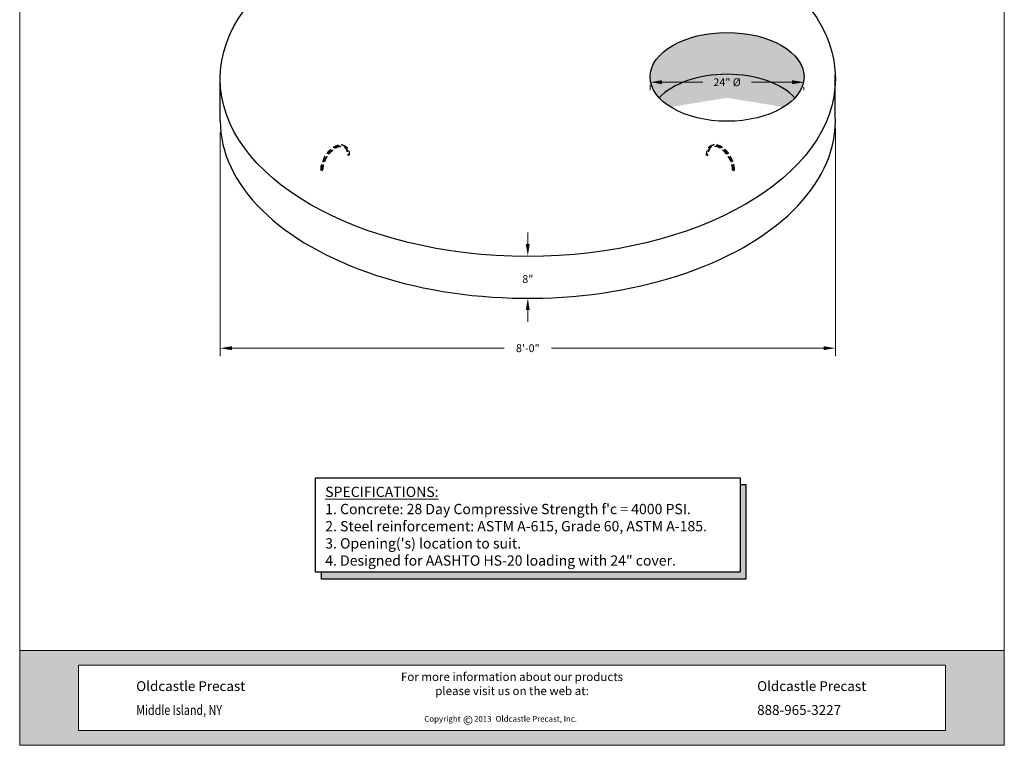
# Model space of a CAD drawing. Units: inches. Extents: x 1036 to 1224, y -423 to -179.
# Drawn here: x 1036 to 1224, y -423 to -284 of the extents above; entities that cross this region are included whole.
import ezdxf

# ---------------------------------------------------------------- set-up
doc = ezdxf.new("R2010")
doc.units = ezdxf.units.IN
doc.header["$LTSCALE"] = 9
doc.header["$MEASUREMENT"] = 0
doc.linetypes.add('HIDDEN2', pattern=[0.1875, 0.125, -0.0625])
for name, color, linetype, lineweight in [('Common-Dimensions-Text', 7, 'Continuous', 15), ('CON-HAT', 8, 'Continuous', 15), ('Concrete-Med', 1, 'Continuous', 25), ('Dimensions-Text @ 12', 7, 'Continuous', 15), ('Embeds-Med', 143, 'HIDDEN2', 25), ('TXT-LDR', 7, 'Continuous', 20)]:
    doc.layers.add(name, color=color, linetype=linetype, lineweight=lineweight)
doc.styles.add('OC_Main', font='arial.ttf', dxfattribs={"width": 0.8, "height": 0.0625})
doc.styles.add('OC_Main2', font='arial.ttf', dxfattribs={"width": 0.8, "oblique": 10, "height": 0.0625})
doc.styles.add('Oldcastle', font='romans.shx')
doc.styles.get("Standard").update_dxf_attribs({"font": 'romans.shx'})
doc.styles.add('ViewTitles', font='arialbd.ttf')
doc.dimstyles.new('Catalog (Oldcastle style)48 NEW', dxfattribs={"dimscale": 48, "dimtxt": 0.0625, "dimasz": 0.09375, "dimexe": 0.0625, "dimexo": 0.0625, "dimgap": 0.0625, "dimtad": 0, "dimtih": 1, "dimtoh": 1, "dimdec": 4, "dimzin": 3, "dimdsep": 46, "dimlunit": 4, "dimtxsty": 'Oldcastle', "dimcen": 0.09, "dimclrd": 256, "dimclre": 256, "dimclrt": 256, "dimadec": 0, "dimazin": 0, "dimtfac": 1, "dimtdec": 4, "dimtofl": 0, "dimtmove": 0, "dimatfit": 3, "dimfxl": 1, "dimtolj": 1, "dimtzin": 0, "dimlwd": 9, "dimlwe": 9, "dimarcsym": 0})

# ---------------------------------------------------------------- blocks, each defined once
blk = doc.blocks.new('*U157')
at = {"true_color": 0xe5b53a}
h = blk.add_hatch(color=43, dxfattribs=at)
h.paths.add_polyline_path([(0.5078, 0.6926), (0, 0.6926), (0, 0.1268), (0.5078, 0.1268)], flags=17)
h.paths.add_polyline_path([(0, 0.8194), (0, 0.6926), (7.9922, 0.6926), (7.9922, 0.1268), (0, 0.1268), (0, 0), (8.5, 0), (8.5, 0.8194)])
at = {"layer": 'Common-Dimensions-Text'}
blk.add_line((0.5078, 0.6926), (0.5078, 0.1268), dxfattribs=at)
for points in [[(0, 0), (8.5, 0), (8.5, 11), (0, 11)], [(0, 0.8194), (8.5, 0.8194), (8.5, 0), (0, 0)]]:
    blk.add_lwpolyline(points, close=True, dxfattribs=at)
blk.add_lwpolyline([(0.5078, 0.6926), (7.9922, 0.6926), (7.9922, 0.1268), (0.5078, 0.1268)], dxfattribs=at)
at = {"layer": 'Common-Dimensions-Text', "style": 'Oldcastle'}
for s, insert, char_height, attachment_point in [('\\A1;{\\fArial|b0|i1|c0|p34;For more information about our products \\Pplease visit us on the web at:\\H1.0043x; }', (4.25, 0.628), 0.072917, 2), ('\\A1;{\\fArial|b1|i0|c0|p34;Oldcastle Precast}', (1.006, 0.4686), 0.085, 7), ('\\A1;{\\fArial|b1|i0|c0|p34;Oldcastle Precast}', (6.3666, 0.4686), 0.085, 7), ('{\\fArial|b0|i0|c0|p34;\\W0.8;Middle Island, NY}', (1.006, 0.2622), 0.085, 7), ('\\A1;{\\fArial|b1|i0|c0|p34;888-965-3227}', (6.3666, 0.2622), 0.085, 7)]:
    blk.add_mtext(s, dxfattribs=dict(at, insert=insert, char_height=char_height, attachment_point=attachment_point))
at = {"layer": 'Common-Dimensions-Text', "insert": (3.4926, 0.2532), "char_height": 0.063218, "width": 23.007243, "attachment_point": 1}
blk.add_mtext('{\\H0.79091x;Copyright\\H1.2644x;      \\H0.79089x;2013 \\H1.2644x; \\H0.79091x;Oldcastle Precast, Inc.}', dxfattribs=at)
at = {"layer": 'Common-Dimensions-Text', "insert": (3.8258, 0.2556), "char_height": 0.0772, "width": 0.07596, "attachment_point": 1, "style": 'ViewTitles'}
blk.add_mtext('©', dxfattribs=at)
at = {"layer": 'Common-Dimensions-Text', "style": 'OC_Main2', "oblique": 10, "width": 0.8}
blk.add_attdef('DESCRIPTION_001', (8.1953, 10.2046), '', height=0.1136, dxfattribs=at)
at = {"layer": 'Common-Dimensions-Text', "style": 'OC_Main', "width": 0.8}
blk.add_attdef('MODEL_001', (7.7947, 10.0617), '', height=0.1103, dxfattribs=at)
blk = doc.blocks.new('*D251')
at = {"layer": 'Defpoints', "color": 0, "transparency": 16777216}
for p in [(1156.62, -294.93), (1186, -295.43), (1186, -295.96)]:
    blk.add_point(p, dxfattribs=at)
at = {"layer": 'TXT-LDR', "lineweight": 9, "transparency": 16777216}
for p, q in [((1156.62, -296.43), (1156.62, -297.46)), ((1158.87, -295.96), (1166.67, -295.96)), ((1183.75, -295.96), (1175.95, -295.96)), ((1186, -296.93), (1186, -297.46))]:
    blk.add_line(p, q, dxfattribs=at)
at = {"layer": 'TXT-LDR', "transparency": 16777216}
for points in [[(1158.87, -295.58), (1158.87, -296.33), (1156.62, -295.96)], [(1183.75, -295.58), (1183.75, -296.33), (1186, -295.96)]]:
    blk.add_solid(points, dxfattribs=at)
at = {"layer": 'TXT-LDR', "transparency": 16777216, "insert": (1171.31, -295.96), "char_height": 1.5, "attachment_point": 5, "style": 'Oldcastle'}
blk.add_mtext('\\A1;24" %%C', dxfattribs=at)
blk = doc.blocks.new('*D252')
at = {"layer": 'Defpoints', "color": 0, "transparency": 16777216}
for p in [(1074.44, -304.07), (1192.01, -303.31), (1192.01, -346.79)]:
    blk.add_point(p, dxfattribs=at)
at = {"layer": 'TXT-LDR', "lineweight": 9, "transparency": 16777216}
for p, q in [((1192.01, -304.81), (1192.01, -348.29)), ((1074.44, -305.57), (1074.44, -348.29)), ((1076.69, -346.79), (1128.69, -346.79)), ((1189.76, -346.79), (1137.76, -346.79))]:
    blk.add_line(p, q, dxfattribs=at)
at = {"layer": 'TXT-LDR', "transparency": 16777216}
for points in [[(1076.69, -346.41), (1076.69, -347.16), (1074.44, -346.79)], [(1189.76, -346.41), (1189.76, -347.16), (1192.01, -346.79)]]:
    blk.add_solid(points, dxfattribs=at)
at = {"layer": 'TXT-LDR', "transparency": 16777216, "insert": (1133.23, -346.79), "char_height": 1.5, "attachment_point": 5, "style": 'Oldcastle'}
blk.add_mtext('\\A1;8\'-0"', dxfattribs=at)
blk = doc.blocks.new('*D253')
at = {"layer": 'Defpoints', "color": 0, "transparency": 16777216}
for p in [(1133.23, -329.15), (1133.23, -337.25), (1133.23, -337.25)]:
    blk.add_point(p, dxfattribs=at)
at = {"layer": 'TXT-LDR', "lineweight": 9, "transparency": 16777216}
for p, q in [((1133.23, -326.9), (1133.23, -324.65)), ((1133.23, -339.5), (1133.23, -341.75))]:
    blk.add_line(p, q, dxfattribs=at)
at = {"layer": 'TXT-LDR', "transparency": 16777216}
for points in [[(1132.85, -326.9), (1133.6, -326.9), (1133.23, -329.15)], [(1132.85, -339.5), (1133.6, -339.5), (1133.23, -337.25)]]:
    blk.add_solid(points, dxfattribs=at)
at = {"layer": 'TXT-LDR', "transparency": 16777216, "insert": (1133.23, -333.59), "char_height": 1.5, "attachment_point": 5, "style": 'Oldcastle'}
blk.add_mtext('\\A1;8"', dxfattribs=at)

msp = doc.modelspace()

# ---------------------------------------------------------------- hatches: boundary and pattern name
at = {"layer": 'CON-HAT'}
h = msp.add_hatch(color=254, dxfattribs=at)
h.set_gradient(color1=(214, 214, 255), color2=(214, 214, 255), rotation=345, one_color=1, tint=0.92, name='INVCURVED')
edge = h.paths.add_edge_path()
edge.add_ellipse((1171.31597, -294.93277), major_axis=(-14.69694, 0), ratio=0.577350269, start_angle=151.8744943, end_angle=388.1255057)
edge.add_ellipse((1171.31597, -302.93277), major_axis=(-14.69694, 0), ratio=0.577350269, start_angle=208.1255057, end_angle=331.8744943, ccw=False)
h = msp.add_hatch(color=254, dxfattribs=at)
h.set_gradient(color1=(214, 214, 255), color2=(214, 214, 255), rotation=345, one_color=1, tint=0.92, name='INVCURVED')
h.paths.add_polyline_path([(1174.91747, -372.82222), (1173.81227, -372.82222), (1173.81227, -389.62792), (1093.7849, -389.62792), (1093.7849, -390.95454), (1174.91747, -390.95454)])

# ---------------------------------------------------------------- linework, layer by layer
for p, q in [((1092.63803, -371.55741), (1173.81227, -371.55741)), ((1092.63803, -389.62792), (1092.63803, -371.55741)), ((1173.81227, -371.55741), (1173.81227, -389.62792)), ((1173.81227, -372.82222), (1174.91747, -372.82222)), ((1174.91747, -372.82222), (1174.91747, -390.95454)), ((1173.81227, -389.62792), (1092.63803, -389.62792)), ((1093.7849, -390.95454), (1093.7849, -389.62792)), ((1174.91747, -390.95454), (1093.7849, -390.95454))]:
    msp.add_line(p, q)
at = {"layer": 'Concrete-Med'}
for p, q in [((1074.4374, -303.3085), (1074.4374, -295.3085)), ((1191.98761, -302.31286), (1191.98761, -294.52929))]:
    msp.add_line(p, q, dxfattribs=at)
for centre, major_axis in [((1133.22515, -295.3085), (-58.78775, 0)), ((1171.31597, -294.93277), (-14.69694, 0))]:
    msp.add_ellipse(centre, major_axis=major_axis, ratio=0.577350269, dxfattribs=at)
for centre, major_axis, start_param, end_param in [((1171.31597, -302.93277), (-14.69694, 0), 3.632475332, 5.792302629), ((1133.22515, -303.3085), (-58.78775, 0), 0, 3.170931061)]:
    msp.add_ellipse(centre, major_axis=major_axis, ratio=0.577350269, start_param=start_param, end_param=end_param, dxfattribs=at)
at = {"layer": 'Embeds-Med'}
for p, q in [((1098.96421, -309.94943), (1098.74771, -309.82443)), ((1098.96421, -309.94943), (1099.11577, -309.86193)), ((1167.48609, -309.94943), (1167.33454, -309.86193)), ((1167.48609, -309.94943), (1167.7026, -309.82443)), ((1093.91962, -312.86193), (1093.70311, -312.73693)), ((1093.91962, -312.86193), (1094.07117, -312.77443)), ((1093.91962, -312.86193), (1094.07117, -312.77443)), ((1172.53069, -312.86193), (1172.37914, -312.77443)), ((1172.53069, -312.86193), (1172.37914, -312.77443)), ((1172.53069, -312.86193), (1172.7472, -312.73693))]:
    msp.add_line(p, q, dxfattribs=at)
at = {"layer": 'Embeds-Med', "extrusion": (0, 0, -1)}
for centre, major_axis, start_param, end_param in [((1096.30119, -311.23693), (-1.83712, -3.18198), 0.785398163, 3.200552373), ((1096.51769, -311.36193), (-1.83712, -3.18198), 0.785398163, 3.926990817), ((1096.51769, -311.36193), (-1.72995, -2.99636), 0.785398163, 3.926990817), ((1096.30119, -311.23693), (-1.72995, -2.99636), 3.204209385, 3.926990817)]:
    msp.add_ellipse(centre, major_axis=major_axis, ratio=0.577350269, start_param=start_param, end_param=end_param, dxfattribs=at)
at = {"layer": 'Embeds-Med'}
for centre, major_axis, start_param, end_param in [((1169.93261, -311.36193), (1.83712, -3.18198), 0.785398163, 3.926990817), ((1169.93261, -311.36193), (1.72995, -2.99636), 0.785398163, 3.926990817), ((1170.14912, -311.23693), (1.72995, -2.99636), 3.204209385, 3.926990817), ((1170.14912, -311.23693), (1.83712, -3.18198), 0.785398163, 3.200552373)]:
    msp.add_ellipse(centre, major_axis=major_axis, ratio=0.577350269, start_param=start_param, end_param=end_param, dxfattribs=at)

# ---------------------------------------------------------------- block references
at = {"layer": 'Dimensions-Text @ 12', "xscale": 22.13719200000001, "yscale": 22.13719200000001, "zscale": 22.13719200000001}
msp.add_blockref('*U157', (1036.12616, -422.68716), dxfattribs=at)

# ---------------------------------------------------------------- texts
at = {"layer": 'TXT-LDR', "insert": (1094.51228, -380.81103), "char_height": 1.968, "attachment_point": 4, "style": 'ViewTitles'}
msp.add_mtext('\\A1;{\\LSPECIFICATIONS:\\P}1. Concrete: 28 Day Compressive Strength f\'c = 4000 PSI.\\P2. Steel reinforcement: ASTM A-615, Grade 60, ASTM A-185.\\P3. Opening(\'s) location to suit.\\P4. Designed for AASHTO HS-20 loading with 24" cover.', dxfattribs=at)

# ---------------------------------------------------------------- dimensions: what is measured, and where the dimension line sits
at = {"layer": 'TXT-LDR'}
dim = msp.add_linear_dim(base=(1186.00042, -295.9591), p1=(1156.61903, -294.93277), p2=(1186.00042, -295.4274), text='24" %%C', dimstyle='Catalog (Oldcastle style)48 NEW', override={"dimscale": 24}, dxfattribs=at)
dim.commit()
dim.dimension.update_dxf_attribs({"geometry": '*D251', "text_midpoint": (1171.30972, -295.9591), "dimtype": 160})
dim = msp.add_linear_dim(base=(1192.01291, -346.78557), p1=(1074.4374, -304.06656), p2=(1192.01291, -303.3085), text='8\'-0"', dimstyle='Catalog (Oldcastle style)48 NEW', override={"dimscale": 24}, dxfattribs=at)
dim.commit()
dim.dimension.update_dxf_attribs({"geometry": '*D252', "text_midpoint": (1133.22515, -346.78557)})
dim = msp.add_linear_dim(base=(1133.22515, -337.24908), p1=(1133.22515, -329.15439), p2=(1133.22515, -337.24908), angle=90, text='8"', dimstyle='Catalog (Oldcastle style)48 NEW', override={"dimscale": 24}, dxfattribs=at)
dim.commit()
dim.dimension.update_dxf_attribs({"geometry": '*D253', "text_midpoint": (1133.22515, -333.58607), "dimtype": 160})

doc.saveas('drawing.dxf')
